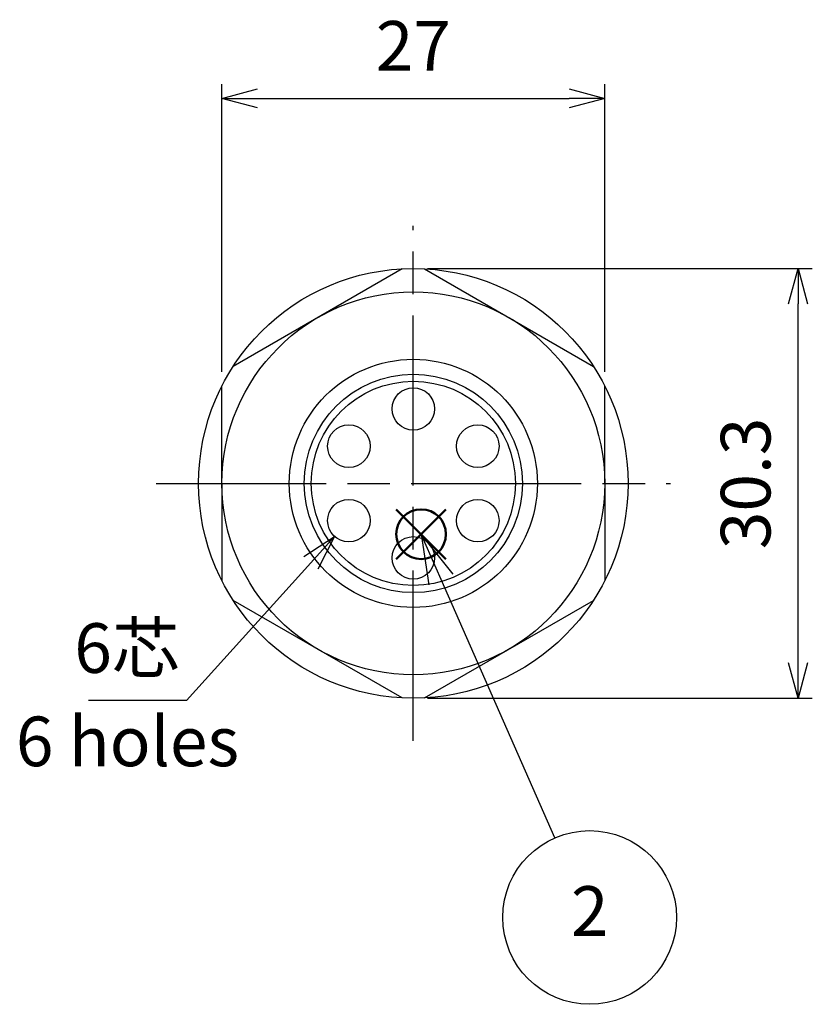
# Model space of a CAD drawing. Units: millimetres. Extents: x 0 to 403, y 0 to 280.
# Drawn here: x 270 to 326, y 128 to 197 of the extents above; entities that cross this region are included whole.
import ezdxf

# ---------------------------------------------------------------- set-up
doc = ezdxf.new("R2010")
doc.units = ezdxf.units.MM
doc.linetypes.add('AM_ISO08W050', pattern=[18, 12, -1.5, 3, -1.5])
doc.layers.add('AM_12', color=7, linetype='Continuous', lineweight=50, plot=False)
for name, color, linetype, lineweight in [('AM_5', 3, 'Continuous', 25), ('AM_6', 2, 'Continuous', 35), ('AM_7', 4, 'AM_ISO08W050', 25), ('TK1', 7, 'Continuous', 25), ('TK4', 3, 'Continuous', 25)]:
    doc.layers.add(name, color=color, linetype=linetype, lineweight=lineweight)
doc.styles.add('ACISOTS', font='isocp.shx', dxfattribs={"height": 1, "bigfont": 'extfont.shx'})
doc.styles.get("Standard").update_dxf_attribs({"font": 'ISOCP.SHX', "bigfont": 'EXTFONT.SHX'})
doc.dimstyles.new('AM_ISO$0', dxfattribs={"dimtxt": 3.5, "dimasz": 2.5, "dimexe": 1, "dimexo": 1, "dimgap": 1.5, "dimtad": 1, "dimdsep": 46, "dimtxsty": 'STANDARD', "dimblk": 'OPEN30', "dimcen": 0, "dimclrd": 3, "dimclre": 3, "dimclrt": 2, "dimadec": 0, "dimazin": 2, "dimtp": 0.1, "dimtm": 0.1, "dimtfac": 0.71, "dimtmove": 0, "dimatfit": 3, "dimldrblk": 'OPEN30', "dimfxl": 1, "dimlwd": -1, "dimlwe": -1, "dimarcsym": 0})
doc.dimstyles.new('AM_ISO$3', dxfattribs={"dimtxt": 3.5, "dimasz": 2.5, "dimexe": 1, "dimexo": 1, "dimgap": 1.5, "dimtad": 1, "dimtoh": 1, "dimdsep": 46, "dimtxsty": 'STANDARD', "dimblk": 'OPEN30', "dimcen": 0, "dimclrd": 3, "dimclre": 3, "dimclrt": 2, "dimadec": 0, "dimazin": 2, "dimtp": 0.1, "dimtm": 0.1, "dimtfac": 0.71, "dimtofl": 0, "dimtmove": 0, "dimatfit": 0, "dimldrblk": 'OPEN30', "dimfxl": 1, "dimlwd": -1, "dimlwe": -1, "dimarcsym": 0})

# ---------------------------------------------------------------- blocks, each defined once
blk = doc.blocks.new('*S29')
at = {"layer": 'AM_12', "color": 4}
for p, q in [((296.24, 159.343), (299.74, 162.843)), ((296.24, 162.843), (299.74, 159.343))]:
    blk.add_line(p, q, dxfattribs=at)
blk.add_circle((297.99, 161.093), 1.75, dxfattribs=at)
blk = doc.blocks.new('_Open30')
at = {"color": 0, "linetype": 'ByBlock', "lineweight": -2}
for p, q in [((-1, 0.268), (0, 0)), ((0, 0), (-1, -0.268)), ((0, 0), (-1, 0))]:
    blk.add_line(p, q, dxfattribs=at)
blk = doc.blocks.new('*D22')
at = {"layer": 'AM_5', "color": 3}
for p, q in [((290.212, 159.08), (281.434, 149.359)), ((281.434, 149.359), (274.533, 149.359))]:
    blk.add_line(p, q, dxfattribs=at)
at = {"layer": 'Defpoints', "color": 0}
for p in [(293.898, 163.162), (291.887, 160.936)]:
    blk.add_point(p, dxfattribs=at)
at = {"layer": 'AM_5', "color": 3, "xscale": 2.5, "yscale": 2.5, "zscale": 2.5, "rotation": 47.91871570562389}
blk.add_blockref('_Open30', (291.887, 160.936), dxfattribs=at)
at = {"layer": 'AM_5', "color": 2, "insert": (277.233, 152.609), "char_height": 3.5, "attachment_point": 5}
blk.add_mtext('6芯', dxfattribs=at)
blk = doc.blocks.new('*D26')
at = {"layer": 'AM_5', "color": 3}
for p, q in [((283.939, 172.55), (283.939, 192.824)), ((310.939, 172.55), (310.939, 192.824)), ((286.439, 191.824), (308.439, 191.824))]:
    blk.add_line(p, q, dxfattribs=at)
at = {"layer": 'Defpoints', "color": 0}
for p in [(310.939, 191.824), (283.939, 171.55), (310.939, 171.55)]:
    blk.add_point(p, dxfattribs=at)
at = {"layer": 'AM_5', "color": 3, "xscale": 2.5, "yscale": 2.5, "zscale": 2.5, "rotation": 180}
blk.add_blockref('_Open30', (283.939, 191.824), dxfattribs=at)
at = {"layer": 'AM_5', "color": 3, "xscale": 2.5, "yscale": 2.5, "zscale": 2.5}
blk.add_blockref('_Open30', (310.939, 191.824), dxfattribs=at)
at = {"layer": 'AM_5', "color": 2, "insert": (297.439, 195.074), "char_height": 3.5, "attachment_point": 5}
blk.add_mtext('27', dxfattribs=at)
blk = doc.blocks.new('*D27')
at = {"layer": 'AM_5', "color": 3}
for p, q in [((298.439, 179.824), (325.589, 179.824)), ((324.589, 152.024), (324.589, 177.324)), ((298.439, 149.524), (325.589, 149.524))]:
    blk.add_line(p, q, dxfattribs=at)
at = {"layer": 'Defpoints', "color": 0}
for p in [(297.439, 179.824), (324.589, 179.824), (297.439, 149.524)]:
    blk.add_point(p, dxfattribs=at)
at = {"layer": 'AM_5', "color": 3, "xscale": 2.5, "yscale": 2.5, "zscale": 2.5}
for p, rotation in [((324.589, 179.824), 90), ((324.589, 149.524), 270)]:
    blk.add_blockref('_Open30', p, dxfattribs=dict(at, rotation=rotation))
at = {"layer": 'AM_5', "color": 2, "insert": (321.339, 164.674), "char_height": 3.5, "attachment_point": 5, "rotation": 90}
blk.add_mtext('30.3', dxfattribs=at)

msp = doc.modelspace()

# ---------------------------------------------------------------- linework, layer by layer
at = {"layer": 'AM_5'}
for p, q in [((297.99, 161.093), (298.541, 157.511)), ((300.258, 158.267), (297.99, 161.093)), ((299.4, 157.889), (297.99, 161.093)), ((307.412, 139.675), (299.4, 157.889))]:
    msp.add_line(p, q, dxfattribs=at)
at = {"layer": 'AM_5', "color": 3}
msp.add_circle((309.879, 134.068), 6.125, dxfattribs=at)
at = {"layer": 'AM_7'}
for p, q in [((297.439, 146.524), (297.439, 182.824)), ((279.289, 164.674), (315.589, 164.674))]:
    msp.add_line(p, q, dxfattribs=at)
at = {"layer": 'TK1'}
for p, q in [((296.644, 179.803), (284.735, 172.928)), ((298.235, 179.803), (310.144, 172.928)), ((283.939, 164.674), (283.939, 171.55)), ((310.939, 164.674), (310.939, 171.55)), ((283.939, 164.674), (283.939, 157.799)), ((310.939, 164.674), (310.939, 157.799)), ((296.644, 149.545), (284.735, 156.42)), ((298.235, 149.545), (310.144, 156.42))]:
    msp.add_line(p, q, dxfattribs=at)
for radius in [15.15, 13.5]:
    msp.add_circle((297.439, 164.674), radius, dxfattribs=at)
at = {"layer": 'TK1', "color": 7, "linetype": 'Continuous', "lineweight": 25}
for radius in [8.75, 7.7, 7.2]:
    msp.add_circle((297.439, 164.674), radius, dxfattribs=at)
at = {"layer": 'TK4', "linetype": 'Continuous', "lineweight": 25}
for centre in [(297.439, 169.924), (292.893, 167.299), (301.986, 167.299), (292.893, 162.049), (301.986, 162.049), (297.439, 159.424)]:
    msp.add_circle(centre, 1.5, dxfattribs=at)

# ---------------------------------------------------------------- block references
at = {"layer": 'AM_12'}
msp.add_blockref('*S29', (0, 0), dxfattribs=at)

# ---------------------------------------------------------------- texts
at = {"layer": 'AM_5', "color": 7, "insert": (309.879, 134.068), "char_height": 3.5, "attachment_point": 5, "style": 'ACISOTS'}
msp.add_mtext('2', dxfattribs=at)
at = {"layer": 'AM_6', "color": 2, "insert": (269.399, 148.232), "char_height": 3.5, "attachment_point": 1}
msp.add_mtext_dynamic_manual_height_columns('6 holes', width=17.28268, gutter_width=17.5, heights=[0], dxfattribs=at)

# ---------------------------------------------------------------- dimensions: what is measured, and where the dimension line sits
at = {"layer": 'AM_5'}
dim = msp.add_linear_dim(base=(310.939, 191.824), p1=(283.939, 171.55), p2=(310.939, 171.55), dimstyle='AM_ISO$0', override={"dimpost": ''}, dxfattribs=at)
dim.commit()
dim.dimension.update_dxf_attribs({"geometry": '*D26', "text_midpoint": (297.439, 195.074)})
dim = msp.add_linear_dim(base=(324.589, 179.824), p1=(297.439, 149.524), p2=(297.439, 179.824), angle=90, dimstyle='AM_ISO$0', override={"dimpost": ''}, dxfattribs=at)
dim.commit()
dim.dimension.update_dxf_attribs({"geometry": '*D27', "text_midpoint": (321.339, 164.674)})
dim = msp.add_diameter_dim_2p(p1=(293.898, 163.162), p2=(291.887, 160.936), text='6芯', dimstyle='AM_ISO$3', dxfattribs=at)
dim.commit()
dim.dimension.update_dxf_attribs({"geometry": '*D22', "text_midpoint": (277.233, 149.359), "dimtype": 163})

doc.saveas('drawing.dxf')
